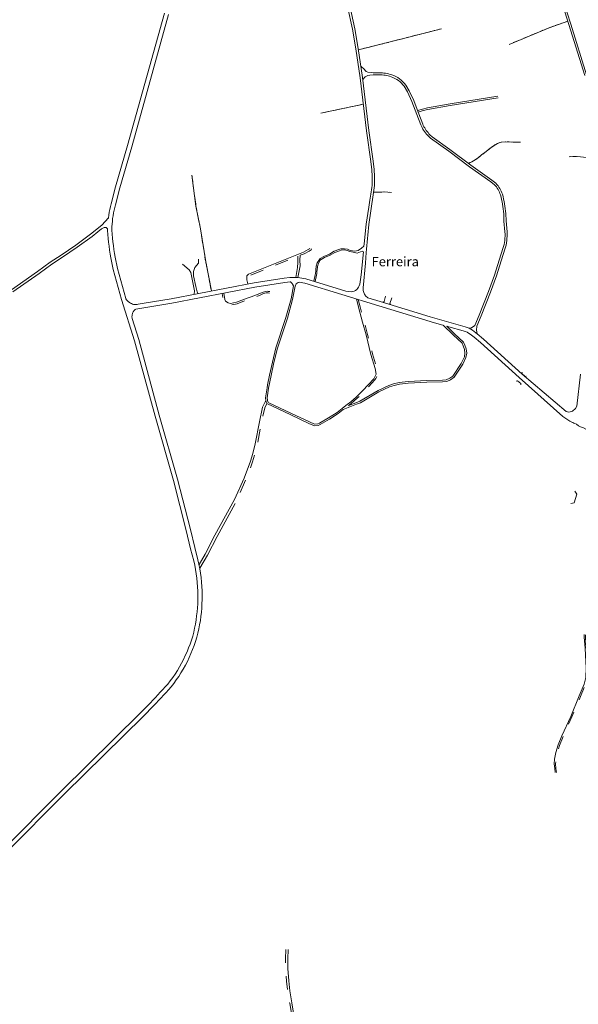
# Model space of a CAD drawing. Units: millimetres. Extents: x 535867 to 552945, y 4731069 to 4742678.
# Drawn here: x 541510 to 542248, y 4738252 to 4739554 of the extents above; entities that cross this region are included whole.
import ezdxf

# ---------------------------------------------------------------- set-up
doc = ezdxf.new("R2010")
doc.units = ezdxf.units.MM
doc.linetypes.add('DGN2', pattern=[35.210408, 17.605204, -17.605204])
doc.layers.add('Todo_GRIS', color=8, linetype='Continuous')
doc.styles.get("Standard").update_dxf_attribs({"font": 'ARIAL.TTF'})

msp = doc.modelspace()

# ---------------------------------------------------------------- linework, layer by layer
at = {"layer": 'Todo_GRIS', "linetype": 'Continuous', "lineweight": 13, "flags": 128}
for points in [[(542256.3, 4739480.1), (542235.3, 4739547.2), (542216.4, 4739607.7)], [(542218.6, 4739608.4), (542237.6, 4739547.9), (542258.6, 4739480.8)], [(541964.4, 4739254.2), (541964.7, 4739257.2), (541967.4, 4739283.6), (541971.1, 4739306), (541972.4, 4739315.3), (541973.4, 4739322.9), (541974.8, 4739331.8), (541975.1, 4739334.7), (541975.3, 4739337.7), (541975.4, 4739340.6), (541975.4, 4739343.6), (541975.4, 4739346.5), (541975.2, 4739349.5), (541975, 4739352.4), (541974.7, 4739355.4), (541973.6, 4739366.2), (541967.9, 4739407), (541959.6, 4739476.8), (541953.9, 4739515.2), (541949.4, 4739541.1), (541942.9, 4739571.4)], [(542231.5, 4739035.7), (542173.3, 4739084.9), (542122.4, 4739131.5), (542114.1, 4739138.3), (542112.3, 4739139.9), (542110.2, 4739141.5), (542107.9, 4739143.1), (542105.7, 4739144.4), (542103.3, 4739145.7), (542100.8, 4739146.8), (542098.3, 4739147.7), (542052.1, 4739160.8), (542052.1, 4739160.8), (541985.7, 4739181.2), (541969.4, 4739186.2), (541966.6, 4739188.5), (541965.9, 4739189.5), (541965.2, 4739190.7), (541964.7, 4739191.8), (541964.2, 4739193), (541963.9, 4739194.2), (541963.6, 4739195.5), (541963.4, 4739196.8), (541963.3, 4739198.1), (541963.4, 4739199.4), (541966.4, 4739232), (541967.5, 4739245.8), (541967.9, 4739250.4), (541968.3, 4739255.1), (541968.7, 4739259.7), (541969.1, 4739264.3), (541969.6, 4739268.9), (541970, 4739273.6), (541970.5, 4739278.2), (541971, 4739282.8), (541976.5, 4739322.4), (541977.9, 4739331.5), (541978.2, 4739334.5), (541978.4, 4739337.5), (541978.5, 4739340.6), (541978.6, 4739343.6), (541978.5, 4739346.7), (541978.3, 4739349.7), (541978.1, 4739352.7), (541977.8, 4739355.8), (541976.7, 4739366.6), (541970.9, 4739407.4), (541962.7, 4739477.2), (541957, 4739515.7), (541952.4, 4739541.7), (541945.9, 4739572.1)], [(541700.8, 4739562.3), (541652.1, 4739387.3), (541636.2, 4739332.9), (541630.4, 4739310.5), (541629.5, 4739306.7), (541628.7, 4739303), (541628.7, 4739303), (541628, 4739299.2), (541627.3, 4739295.5), (541626.8, 4739291.7), (541626.6, 4739290.6), (541626.6, 4739290.6)], [(541706.3, 4739560.8), (541657.6, 4739385.7), (541641.7, 4739331.4), (541636, 4739309.1), (541635.1, 4739305.4), (541634.3, 4739301.8), (541633.6, 4739298.2), (541632.9, 4739294.6), (541632.4, 4739290.9), (541632, 4739287.2), (541631.6, 4739283.6), (541631.3, 4739280.1), (541631.5, 4739275.3), (541631.5, 4739275.3), (541631.8, 4739270.2), (541632.2, 4739265.1), (541632.7, 4739260), (541633.3, 4739255), (541633.9, 4739249.9), (541634.7, 4739244.8), (541635.5, 4739239.8), (541638.6, 4739224.8), (541649.6, 4739185.3), (541649.8, 4739184.7), (541650.6, 4739183.5), (541651, 4739182.9), (541651.4, 4739182.4), (541651.9, 4739181.9), (541652.4, 4739181.4), (541652.9, 4739181), (541653.4, 4739180.6), (541654, 4739180.2), (541654.6, 4739179.9), (541655.9, 4739179), (541657.2, 4739178.3), (541658.6, 4739177.8), (541660.1, 4739177.4), (541661.6, 4739177.2), (541663.1, 4739177.1), (541664.6, 4739177.3), (541666, 4739177.6), (541674.2, 4739178.9), (541709.8, 4739184.9), (541819.2, 4739205.9), (541859, 4739212), (541866.5, 4739212.9), (541869.3, 4739213), (541871.9, 4739213), (541874.5, 4739212.9), (541877.2, 4739212.8), (541879.8, 4739212.5), (541882.4, 4739212.1), (541885, 4739211.7), (541887.7, 4739211.1), (541940.6, 4739195), (541947.7, 4739193.9), (541949.6, 4739194.2), (541951.5, 4739194.9), (541953.3, 4739195.9), (541953.3, 4739195.9), (541954.9, 4739197.1), (541956.2, 4739198.6), (541957.3, 4739200.2), (541958.2, 4739202), (541958.8, 4739204), (541960.8, 4739216.3), (541963.7, 4739246.8), (541963.7, 4739246.8)], [(542066.9, 4739541.8), (542018.5, 4739529.4), (541985.1, 4739520.9), (541957.2, 4739513.9)], [(542233.9, 4739551.7), (542209.1, 4739543.2), (542156.2, 4739521)], [(541907.4, 4739430.1), (541963.7, 4739442)], [(542171.4, 4739391.7), (542163.8, 4739391.7), (542151, 4739392.4), (542145.9, 4739391.8), (542141.1, 4739390.1), (542136.4, 4739387.6), (542132.2, 4739384.5), (542128, 4739381.3), (542124, 4739378), (542119.9, 4739374.9), (542115.7, 4739371.6), (542111.4, 4739368.5), (542106.9, 4739365.8), (542102.7, 4739363.7)], [(542235.4, 4739372.6), (542246.9, 4739373), (542272.6, 4739370), (542290.5, 4739366.2)], [(541737, 4739348.4), (541742.5, 4739307.3), (541748.3, 4739277.2), (541755.5, 4739233.5), (541762.8, 4739195.1)], [(542000.8, 4739325.3), (541995.9, 4739325.7), (541991.3, 4739326), (541987.1, 4739325.6), (541977, 4739325.7)], [(541626.8, 4739291.7), (541618.1, 4739282.2), (541603.2, 4739270), (541583.6, 4739255.6), (541564.4, 4739242.5), (541550, 4739233), (541533.3, 4739220.9), (541498.8, 4739196.8)], [(541625.7, 4739277), (541625.8, 4739277.2), (541624.7, 4739278.3), (541623.8, 4739278.9), (541622.7, 4739279), (541621.3, 4739278.9), (541620.2, 4739278.6), (541617.7, 4739277.2), (541612.6, 4739273.3), (541605.2, 4739267.3), (541585.5, 4739252.8), (541566.3, 4739239.7), (541551.9, 4739230.3), (541535.3, 4739218.1), (541500.6, 4739194)], [(541486.4, 4738455.5), (541564.9, 4738534.2), (541668.9, 4738636.8), (541682.3, 4738650.4), (541685.6, 4738653.9), (541688.9, 4738657.4), (541692.2, 4738660.9), (541695.4, 4738664.5), (541698.7, 4738668), (541701.9, 4738671.6), (541705.1, 4738675.2), (541708.5, 4738679.5), (541711.8, 4738684), (541714.9, 4738688.6), (541717.9, 4738693.3), (541720.7, 4738698.1), (541723.4, 4738702.9), (541726, 4738707.9), (541728.4, 4738712.9), (541730.7, 4738718), (541732.8, 4738723.1), (541734.7, 4738728.3), (541736.5, 4738733.5), (541738.2, 4738738.9), (541739.5, 4738744.1), (541740.7, 4738749.4), (541741.7, 4738754.7), (541742.6, 4738760.1), (541743.4, 4738765.4), (541744, 4738770.8), (541744.4, 4738776.2), (541744.8, 4738781.6), (541744.9, 4738787), (541744.9, 4738792.5), (541744.9, 4738798.2), (541744.6, 4738804), (541744.2, 4738809.8), (541743.6, 4738815.5), (541742.8, 4738821.2), (541741.9, 4738826.9), (541740.8, 4738832.6), (541739.5, 4738838.2), (541735.4, 4738854.3), (541729.7, 4738878.3), (541712.6, 4738944.6), (541688.5, 4739029.4), (541661.4, 4739129.1), (541644.1, 4739183.7), (541633.1, 4739223.5), (541629.9, 4739238.8), (541629.1, 4739243.9), (541628.3, 4739249.1), (541627.6, 4739254.3), (541627, 4739259.4), (541626.5, 4739264.6), (541626.1, 4739269.8), (541625.8, 4739275), (541625.7, 4739277.3)], [(541952.2, 4739247.9), (541956.7, 4739248.8), (541961.2, 4739251.6), (541964.4, 4739254.2)], [(541952.2, 4739247.9), (541946.3, 4739248.8), (541942.8, 4739250.3), (541938.7, 4739251), (541934.1, 4739250.6), (541931.4, 4739249.9), (541925.3, 4739247.6), (541919, 4739243.8), (541911.4, 4739240.8), (541906.8, 4739238.2), (541905.5, 4739236.7), (541902.6, 4739232.5), (541901.5, 4739227.9), (541900.9, 4739222.9), (541900.7, 4739221.5), (541900.4, 4739218.2), (541900, 4739216.4), (541898.2, 4739207.9)], [(541950.4, 4739246.5), (541945.8, 4739247.1), (541942.3, 4739248.6), (541938.6, 4739249.3), (541934.4, 4739249), (541932, 4739248.3), (541926.1, 4739246), (541919.8, 4739242.3), (541912.2, 4739239.2), (541907.9, 4739236.8), (541906.8, 4739235.6), (541904.2, 4739231.8), (541903.2, 4739227.6), (541902.6, 4739222.7), (541902.4, 4739221.3), (541902.1, 4739218), (541901.6, 4739216), (541899.8, 4739207.4)], [(541950.4, 4739246.5), (541955.4, 4739244.9), (541961.9, 4739247.5), (541963.7, 4739246.8)], [(541867.7, 4739207), (541867, 4739207), (541859.8, 4739206.1), (541820.2, 4739200.1), (541710.8, 4739179.1), (541663.1, 4739171.1), (541662.1, 4739170.5), (541661.3, 4739169.7), (541660.5, 4739168.9), (541659.8, 4739168), (541659.4, 4739167.3), (541659.1, 4739166.5), (541658.8, 4739165.7), (541658.5, 4739164.9), (541658.3, 4739164), (541658.1, 4739163.2), (541658, 4739162.4), (541657.9, 4739161.5), (541658, 4739158.8), (541666.9, 4739130.8), (541694, 4739030.9), (541718.1, 4738946.1), (541735.2, 4738879.7), (541741, 4738855.7), (541745.1, 4738839.5), (541746.4, 4738833.8), (541747.5, 4738827.9), (541748.5, 4738822.1), (541749.3, 4738816.2), (541749.9, 4738810.2), (541750.3, 4738804.3), (541750.6, 4738798.4), (541750.6, 4738792.5), (541750.6, 4738787), (541750.4, 4738781.4), (541750.1, 4738775.8), (541749.7, 4738770.3), (541749, 4738764.7), (541748.3, 4738759.2), (541747.3, 4738753.7), (541746.3, 4738748.2), (541745, 4738742.8), (541743.7, 4738737.3), (541741.9, 4738731.8), (541740.1, 4738726.4), (541738.1, 4738721), (541735.9, 4738715.7), (541733.6, 4738710.5), (541731.1, 4738705.3), (541728.5, 4738700.2), (541725.7, 4738695.2), (541722.7, 4738690.3), (541719.7, 4738685.5), (541716.4, 4738680.8), (541713.1, 4738676.1), (541709.5, 4738671.5), (541706.1, 4738667.7), (541702.9, 4738664.2), (541699.6, 4738660.6), (541696.3, 4738657), (541693.1, 4738653.5), (541689.7, 4738650), (541686.4, 4738646.5), (541673, 4738632.7), (541568.9, 4738530.2), (541490.6, 4738451.6)], [(541867.9, 4739206.9), (541869.5, 4739205.1), (541870.2, 4739204.2), (541871.5, 4739202), (541868.1, 4739184.5), (541861.4, 4739159.9), (541848.2, 4739119.9), (541843.4, 4739100.8), (541839.7, 4739083.6), (541837.2, 4739070.9), (541836.4, 4739066.9), (541834.4, 4739053.7), (541834.7, 4739050.3), (541835.3, 4739048), (541836.2, 4739046.1), (541867.7, 4739031.1), (541891.5, 4739020), (541899, 4739016.7), (541903.9, 4739017.2), (541906.5, 4739018.4), (541918.9, 4739025.7), (541930.3, 4739032.9), (541937.2, 4739038.2), (541954.6, 4739045.2), (541959.8, 4739047.2), (541984.2, 4739061.7), (541998.2, 4739068.2), (542004.2, 4739070.3), (542011.3, 4739071.8), (542022.9, 4739073), (542047.5, 4739074.6), (542068.2, 4739074.8), (542073.8, 4739075.3), (542079, 4739077.7), (542083.7, 4739081), (542094.9, 4739098.3), (542099.2, 4739107.1), (542100.2, 4739112.8), (542099.3, 4739118.4), (542097.8, 4739123.4), (542096.2, 4739127.6), (542084, 4739138.6), (542073.8, 4739148.4)], [(542068.9, 4739149.8), (542057.5, 4739153), (541984, 4739175.6), (541886.3, 4739205.4), (541883.9, 4739205.9), (541881.5, 4739206.3), (541879.1, 4739206.7), (541877.4, 4739206.1), (541874.9, 4739204.4), (541873.5, 4739201.6), (541870.1, 4739184), (541863.4, 4739159.3), (541850.3, 4739119.3), (541845.5, 4739100.3), (541841.8, 4739083.2), (541838.5, 4739066.5), (541836.5, 4739053.6), (541836.8, 4739050.7), (541837.3, 4739048.7), (541837.8, 4739047.7), (541868.6, 4739033), (541892.4, 4739021.9), (541899.3, 4739018.8), (541903.3, 4739019.3), (541905.5, 4739020.2), (541917.8, 4739027.5), (541929.1, 4739034.6), (541935.8, 4739039.9)], [(542069.1, 4739149.7), (542082.4, 4739137), (542094.3, 4739126.2), (542095.7, 4739122.7), (542097.1, 4739117.9), (542097.9, 4739112.8), (542097.1, 4739107.8), (542093, 4739099.4), (542082.1, 4739082.6), (542077.9, 4739079.7), (542073.2, 4739077.6), (542068.1, 4739077), (542047.4, 4739076.9), (542022.8, 4739075.3), (542010.9, 4739074), (542003.6, 4739072.5), (541997.4, 4739070.3), (541983.2, 4739063.7), (541958.8, 4739049.3), (541953.8, 4739047.4), (541944.4, 4739043.6), (541943.7, 4739043.3)], [(542073.6, 4739148.5), (542098.6, 4739141.4), (542100.7, 4739140.4), (542102.8, 4739139.3), (542104.8, 4739138.1), (542106.7, 4739136.8), (542108.5, 4739135.4), (542110.3, 4739133.8), (542118.6, 4739127), (542169.5, 4739080.5), (542227.4, 4739029.1), (542236.5, 4739023.1), (542239.1, 4739021.7), (542240.6, 4739021.1), (542242, 4739020.5), (542242.9, 4739019.8), (542245.5, 4739018.8), (542248.1, 4739016.8), (542250.8, 4739015.4), (542254.4, 4739014.2), (542258.4, 4739012), (542264.5, 4739010.5), (542265.7, 4739010.2)], [(542173, 4739086.1), (542173.3, 4739087.8)], [(542177.3, 4739082), (542173, 4739086.1)], [(542231.5, 4739035.7), (542235.3, 4739034.7), (542240, 4739036.3), (542243.8, 4739039.5), (542245.8, 4739042.9), (542250.4, 4739085.2)], [(542167.2, 4739076.4), (542165.6, 4739075.9)], [(542167.2, 4739076.4), (542171.8, 4739072.6)], [(542171.8, 4739072.6), (542171.6, 4739070.9)], [(542177.3, 4739082), (542179, 4739082.4)], [(542237.6, 4738914.2), (542242.1, 4738914.9), (542245.9, 4738926.4), (542243, 4738930.2)]]:
    msp.add_lwpolyline(points, dxfattribs=at)
at = {"layer": 'Todo_GRIS', "linetype": 'Continuous', "lineweight": 0, "flags": 128}
for points in [[(542066.9, 4739541.8), (542018.5, 4739529.4), (541985.1, 4739520.9), (541957.2, 4739513.9)], [(542062, 4739540.5), (542057.2, 4739539.3)], [(542066.9, 4739541.8), (542064.5, 4739541.2)], [(542233.9, 4739551.7), (542209.1, 4739543.2), (542156.2, 4739521)], [(542201, 4739539.8), (542196.4, 4739537.9)], [(542205.6, 4739541.7), (542203.3, 4739540.8)], [(542207.9, 4739542.7), (542205.6, 4739541.7)], [(542215, 4739545.2), (542210.2, 4739543.6)], [(542219.7, 4739546.8), (542217.3, 4739546)], [(542222.1, 4739547.6), (542219.7, 4739546.8)], [(542229.2, 4739550.1), (542224.4, 4739548.5)], [(542233.9, 4739551.7), (542231.5, 4739550.9)], [(542008.8, 4739526.9), (542006.3, 4739526.3)], [(542011.2, 4739527.5), (542008.8, 4739526.9)], [(542018.5, 4739529.4), (542013.6, 4739528.1)], [(542023.3, 4739530.6), (542020.9, 4739530)], [(542025.7, 4739531.2), (542023.3, 4739530.6)], [(542033, 4739533.1), (542028.1, 4739531.8)], [(542037.8, 4739534.3), (542035.4, 4739533.7)], [(542040.3, 4739535), (542037.8, 4739534.3)], [(542047.5, 4739536.8), (542042.7, 4739535.6)], [(542052.4, 4739538.1), (542049.9, 4739537.4)], [(542054.8, 4739538.7), (542052.4, 4739538.1)], [(542173.3, 4739528.2), (542168.7, 4739526.3)], [(542177.9, 4739530.1), (542175.6, 4739529.2)], [(542180.2, 4739531.1), (542177.9, 4739530.1)], [(542187.2, 4739534), (542182.6, 4739532.1)], [(542191.8, 4739535.9), (542189.5, 4739535)], [(542194.1, 4739536.9), (542191.8, 4739535.9)], [(541960.3, 4739514.7), (541957.2, 4739513.9)], [(541965.1, 4739515.9), (541962.7, 4739515.3)], [(541967.6, 4739516.5), (541965.1, 4739515.9)], [(541974.8, 4739518.3), (541970, 4739517.1)], [(541979.7, 4739519.5), (541977.3, 4739518.9)], [(541982.1, 4739520.1), (541979.7, 4739519.5)], [(541989.4, 4739522), (541985.1, 4739520.9), (541984.5, 4739520.8)], [(541994.2, 4739523.2), (541991.8, 4739522.6)], [(541996.7, 4739523.8), (541994.2, 4739523.2)], [(542003.9, 4739525.7), (541999.1, 4739524.4)], [(542159.5, 4739522.4), (542156.2, 4739521)], [(542164.1, 4739524.3), (542161.8, 4739523.4)], [(542166.4, 4739525.3), (542164.1, 4739524.3)], [(542036.1, 4739431.5), (542030.3, 4739446.9), (542024.3, 4739459.7), (542019.8, 4739467.3), (542018, 4739469.5), (542016, 4739471.7), (542013.8, 4739473.6), (542011.5, 4739475.5), (542009.1, 4739477.1), (542006.6, 4739478.5), (542003.9, 4739479.8), (542001.2, 4739480.9), (541999.2, 4739481.5), (541997.1, 4739482.1), (541995.1, 4739482.5), (541993, 4739482.9), (541990.9, 4739483.2), (541988.8, 4739483.4), (541986.7, 4739483.6), (541984.6, 4739483.6), (541976.7, 4739483.6), (541973.8, 4739483.8), (541969.8, 4739484.2), (541967.5, 4739485.4), (541966.1, 4739486.4), (541965.1, 4739488), (541960.4, 4739492.5)], [(541962.9, 4739474.8), (541966.1, 4739478.1), (541969.8, 4739479.9), (541972.2, 4739480.2), (541976.6, 4739480.9), (541981.4, 4739480.9), (541984.6, 4739480.9), (541986.6, 4739480.9), (541988.6, 4739480.7), (541990.6, 4739480.5), (541992.6, 4739480.2), (541994.5, 4739479.9), (541996.4, 4739479.4), (541998.4, 4739478.9), (542000.3, 4739478.3), (542002.8, 4739477.3), (542005.3, 4739476.1), (542007.7, 4739474.8), (542009.9, 4739473.2), (542012.1, 4739471.6), (542014.1, 4739469.7), (542015.9, 4739467.7), (542017.6, 4739465.7), (542021.9, 4739458.4), (542027.8, 4739445.8), (542034.4, 4739428.2), (542039.6, 4739414.6), (542040.4, 4739412.8), (542041.3, 4739411), (542042.3, 4739409.2), (542043.3, 4739407.5), (542044.5, 4739405.8), (542045.7, 4739404.2), (542047, 4739402.6), (542048.3, 4739401.1), (542049.7, 4739399.7), (542052.6, 4739396.9), (542076.5, 4739379.9), (542104.1, 4739359.3), (542131.9, 4739339.4), (542137, 4739335.5), (542138.2, 4739334.2), (542139.4, 4739332.6), (542140.5, 4739331), (542141.6, 4739329.3), (542142.6, 4739327.6), (542143.4, 4739325.8), (542144.2, 4739324), (542144.8, 4739322.1), (542145.6, 4739319.1), (542146.3, 4739316), (542147, 4739312.9), (542147.5, 4739309.8), (542148, 4739306.7), (542148.5, 4739303.5), (542148.8, 4739300.3), (542149.1, 4739297.2), (542149.5, 4739287.4), (542150.8, 4739273.1), (542150.9, 4739270.3), (542150.9, 4739267.5), (542150.7, 4739264.7), (542150.4, 4739261.9), (542150.1, 4739259.1), (542149.6, 4739256.4), (542148.9, 4739253.7), (542145.2, 4739242.8), (542136.9, 4739215.9), (542129.2, 4739194.2), (542116.8, 4739163), (542111.1, 4739149.6), (542106.7, 4739146.2), (542103.3, 4739145.7)], [(542141.4, 4739452.5), (542078.2, 4739442.3), (542048.3, 4739437.2), (542035.2, 4739433.7)], [(542141.7, 4739450.4), (542078.5, 4739440.3), (542048.8, 4739435.1), (542042.6, 4739433.5), (542036.1, 4739431.5)], [(541907.4, 4739430.1), (541963.7, 4739442)], [(541926.9, 4739434.3), (541931.8, 4739435.3)], [(541934.3, 4739435.8), (541936.7, 4739436.3)], [(541936.7, 4739436.3), (541939.2, 4739436.8)], [(541941.6, 4739437.3), (541946.5, 4739438.4)], [(541949, 4739438.9), (541951.4, 4739439.4)], [(541951.4, 4739439.4), (541953.8, 4739439.9)], [(541956.3, 4739440.4), (541961.2, 4739441.5)], [(541963.6, 4739442), (541963.7, 4739442)], [(541907.4, 4739430.1), (541909.8, 4739430.6)], [(541912.3, 4739431.2), (541917.2, 4739432.2)], [(541919.6, 4739432.7), (541922, 4739433.2)], [(541922, 4739433.2), (541924.5, 4739433.7)], [(542036.1, 4739431.5), (542036.9, 4739429.2), (542042.1, 4739415.7), (542042.9, 4739413.9), (542043.7, 4739412.2), (542044.7, 4739410.6), (542045.6, 4739409), (542046.7, 4739407.4), (542047.8, 4739405.9), (542049.1, 4739404.4), (542050.3, 4739403), (542051.6, 4739401.6), (542054.4, 4739399), (542078.1, 4739382.1), (542105.7, 4739361.5), (542133.6, 4739341.6), (542138.8, 4739337.5), (542140.2, 4739335.9), (542141.6, 4739334.2), (542142.8, 4739332.5), (542143.9, 4739330.7), (542145, 4739328.8), (542145.9, 4739326.9), (542146.7, 4739324.9), (542147.4, 4739322.9), (542148.2, 4739319.8), (542149, 4739316.6), (542149.6, 4739313.5), (542150.2, 4739310.3), (542150.7, 4739307.1), (542151.2, 4739303.9), (542151.6, 4739300.6), (542151.9, 4739297.4), (542152.2, 4739287.6), (542153.6, 4739273.2), (542153.6, 4739270.3), (542153.6, 4739267.4), (542153.4, 4739264.5), (542153.2, 4739261.6), (542152.8, 4739258.7), (542152.2, 4739255.8), (542151.6, 4739253), (542147.8, 4739241.9), (542139.5, 4739215), (542131.7, 4739193.3), (542119.3, 4739162), (542113.7, 4739148.6)], [(542171.4, 4739391.7), (542163.8, 4739391.7), (542151, 4739392.4), (542145.9, 4739391.8), (542141.1, 4739390.1), (542136.4, 4739387.6), (542132.2, 4739384.5), (542128, 4739381.3), (542124, 4739378), (542119.9, 4739374.9), (542115.7, 4739371.6), (542111.4, 4739368.5), (542106.9, 4739365.8), (542102.7, 4739363.7)], [(542131.2, 4739383.7), (542129.2, 4739382.2)], [(542137.3, 4739388.1), (542136.4, 4739387.6), (542133.2, 4739385.2)], [(542141.7, 4739390.4), (542141.1, 4739390.1), (542139.5, 4739389.3)], [(542144.1, 4739391.2), (542141.7, 4739390.4)], [(542151.4, 4739392.3), (542151, 4739392.4), (542146.5, 4739391.9)], [(542156.4, 4739392.1), (542153.9, 4739392.2)], [(542158.9, 4739391.9), (542156.4, 4739392.1)], [(542166.4, 4739391.7), (542163.8, 4739391.7), (542161.4, 4739391.8)], [(542171.4, 4739391.7), (542168.9, 4739391.7)], [(542113.4, 4739369.9), (542111.4, 4739368.5), (542109.2, 4739367.2)], [(542117.4, 4739372.9), (542115.7, 4739371.6), (542115.5, 4739371.4)], [(542119.4, 4739374.5), (542117.4, 4739372.9)], [(542125.3, 4739379.1), (542124, 4739378), (542121.4, 4739376)], [(542129.2, 4739382.2), (542128, 4739381.3), (542127.2, 4739380.7)], [(542235.4, 4739372.6), (542246.9, 4739373), (542272.6, 4739370), (542290.5, 4739366.2)], [(542235.4, 4739372.6), (542237.9, 4739372.7)], [(542240.4, 4739372.8), (542245.4, 4739372.9)], [(542104.9, 4739364.8), (542102.7, 4739363.7)], [(542107.1, 4739365.9), (542106.9, 4739365.8), (542104.9, 4739364.8)], [(541737, 4739348.4), (541742.5, 4739307.3), (541748.3, 4739277.2), (541755.5, 4739233.5), (541762.8, 4739195.1)], [(541737, 4739348.4), (541737.3, 4739345.9)], [(541737.7, 4739343.4), (541738.3, 4739338.5)], [(541738.7, 4739336), (541739, 4739333.5)], [(541739, 4739333.5), (541739.3, 4739331.1)], [(541739.7, 4739328.6), (541740.3, 4739323.6)], [(541740.7, 4739321.1), (541741, 4739318.7)], [(541741, 4739318.7), (541741.3, 4739316.2)], [(542000.8, 4739325.3), (541995.9, 4739325.7), (541991.3, 4739326), (541987.1, 4739325.6), (541977, 4739325.7)], [(541980.8, 4739325.7), (541977, 4739325.7)], [(541985.8, 4739325.6), (541983.3, 4739325.6)], [(541988.3, 4739325.7), (541987.1, 4739325.6), (541985.8, 4739325.6)], [(541995.8, 4739325.7), (541991.3, 4739326), (541990.8, 4739326)], [(542000.8, 4739325.3), (541998.3, 4739325.5)], [(541741.7, 4739313.7), (541742.3, 4739308.8)], [(541742.7, 4739306.3), (541743.2, 4739303.8)], [(541743.2, 4739303.8), (541743.7, 4739301.4)], [(541744.1, 4739298.9), (541745.1, 4739294)], [(541745.6, 4739291.6), (541746, 4739289.1)], [(541746, 4739289.1), (541746.5, 4739286.6)], [(541747, 4739284.2), (541747.9, 4739279.3)], [(541748.4, 4739276.8), (541748.8, 4739274.4)], [(541748.8, 4739274.4), (541749.2, 4739271.9)], [(541749.6, 4739269.4), (541750.4, 4739264.5)], [(541750.8, 4739262), (541751.2, 4739259.6)], [(541751.2, 4739259.6), (541751.6, 4739257.1)], [(541752, 4739254.6), (541752.8, 4739249.7)], [(541753.2, 4739247.2), (541753.6, 4739244.8)], [(541753.6, 4739244.8), (541754, 4739242.3)], [(541754.4, 4739239.8), (541755.3, 4739234.9)], [(541892.9, 4739251.6), (541892.7, 4739251), (541890.8, 4739249.9), (541884.6, 4739246.4), (541812, 4739217.3), (541809.9, 4739214.9), (541809.5, 4739211), (541809.8, 4739209.9), (541811, 4739204.3)], [(541877.3, 4739241.1), (541877.2, 4739232.6), (541876.6, 4739226.1), (541874.3, 4739212.9)], [(541880.3, 4739242.3), (541879.8, 4739235.8), (541880, 4739228.1), (541877.2, 4739212.7)], [(541724.9, 4739230.6), (541733.4, 4739222.9), (541735.6, 4739219.4), (541740.4, 4739195.2), (541740, 4739190.7)], [(541745.9, 4739237.2), (541746, 4739231.8), (541741.1, 4739225.9), (541739.1, 4739220.9), (541739.3, 4739215.1), (541742.1, 4739200.9), (541744.1, 4739194.1), (541745.1, 4739191.7)], [(541755.7, 4739232.4), (541756.2, 4739230)], [(541756.2, 4739230), (541756.6, 4739227.5)], [(541757.1, 4739225.1), (541758, 4739220.1)], [(541758.5, 4739217.7), (541759, 4739215.2)], [(541759, 4739215.2), (541759.4, 4739212.8)], [(541759.9, 4739210.3), (541760.9, 4739205.4)], [(541761.3, 4739203), (541761.8, 4739200.5)], [(541761.8, 4739200.5), (541762.3, 4739198)], [(541762.7, 4739195.6), (541762.8, 4739195.1)], [(541840.1, 4739194.3), (541838.1, 4739194.6), (541836.6, 4739194.8), (541834.8, 4739194.5), (541831.2, 4739193.7), (541827.6, 4739192.1), (541820.3, 4739189.1), (541806.7, 4739184.2), (541796.1, 4739180.2), (541788.2, 4739178.5), (541785.1, 4739179.2), (541781.7, 4739181.4), (541780.8, 4739183.6), (541779.2, 4739192.2)], [(541992.9, 4739188.4), (541991.1, 4739181.2), (541989.6, 4739180)], [(541954.4, 4739184.6), (541957.4, 4739173.5), (541962.5, 4739154), (541967.2, 4739136.9), (541973.7, 4739111.3), (541979.1, 4739092.7), (541980.5, 4739084.9), (541978.3, 4739080.6), (541977.3, 4739079), (541962.8, 4739063.5), (541954.2, 4739054.8), (541946.9, 4739048.5), (541940.7, 4739043.7)], [(542001.1, 4739186), (541998.7, 4739178.4), (541999.4, 4739177)], [(542113.7, 4739148.6), (542113.2, 4739143.3), (542113.4, 4739141), (542114.1, 4739138.3)], [(541834.7, 4739050.3), (541830.5, 4739041.6), (541826.3, 4739021.9), (541820.9, 4738993), (541817.7, 4738980.2), (541814.6, 4738970), (541806.3, 4738947.8), (541793.3, 4738919.4)], [(541746.5, 4738833.3), (541754.8, 4738847.2), (541767.5, 4738872.1), (541793.3, 4738919.4)], [(541747.4, 4738828.5), (541757.6, 4738845.6), (541770.4, 4738870.5), (541794.1, 4738914.1)], [(542255.6, 4738741), (542255.6, 4738737.4), (542256.6, 4738722.8), (542257.3, 4738713.5), (542258, 4738696.7), (542257.8, 4738684.2), (542255.5, 4738675.4), (542249, 4738659.6), (542237.6, 4738632.6), (542226.1, 4738606.8), (542221.3, 4738594.9), (542218.2, 4738585), (542216.3, 4738576.2), (542216, 4738569.7), (542216.5, 4738563.5), (542217.3, 4738558.3)], [(541864.2, 4738324.2), (541863.7, 4738312.1), (541863.7, 4738299.1), (541865.1, 4738283), (541866.7, 4738269.8), (541869.1, 4738253.9), (541871.1, 4738242.7), (541873.2, 4738229.6), (541876.7, 4738214.3), (541880.3, 4738201.2), (541884.1, 4738182.1), (541888.7, 4738166), (541898.2, 4738142.2), (541909.7, 4738117), (541921.6, 4738093.1), (541930.9, 4738074), (541943.9, 4738048.9), (541958.9, 4738028.5), (541961.1, 4738025.6)]]:
    msp.add_lwpolyline(points, dxfattribs=at)
at = {"layer": 'Todo_GRIS', "linetype": 'DGN2', "lineweight": 0, "flags": 128}
for points in [[(541895, 4739250.9), (541894.5, 4739249.5), (541891.9, 4739247.9), (541885.5, 4739244.4), (541813.3, 4739215.4), (541812.1, 4739214), (541811.8, 4739211.2), (541812, 4739210.4), (541813.2, 4739204.8)], [(541839.8, 4739192.2), (541837.8, 4739192.5), (541836.7, 4739192.6), (541835.2, 4739192.4), (541831.9, 4739191.6), (541828.4, 4739190.1), (541821.1, 4739187.1), (541807.4, 4739182.2), (541796.8, 4739178.2), (541788.2, 4739176.3), (541784.3, 4739177.2), (541780, 4739179.9), (541778.7, 4739182.9), (541777.1, 4739191.9)], [(541956.8, 4739183.9), (541959.5, 4739174), (541964.6, 4739154.5), (541969.2, 4739137.4), (541975.8, 4739111.9), (541981.2, 4739093.2), (541982.7, 4739084.6), (541980.2, 4739079.5), (541978.9, 4739077.7), (541964.4, 4739062), (541955.6, 4739053.3), (541948.2, 4739046.8), (541943.7, 4739043.3)], [(541836, 4739046.3), (541833.3, 4739040.7), (541829.2, 4739021.3), (541823.8, 4738992.4), (541820.5, 4738979.4), (541817.3, 4738969.1), (541809, 4738946.7), (541794.1, 4738914.1)], [(541940.7, 4739043.7), (541935.8, 4739039.9)], [(542257.3, 4738740.6), (542257.2, 4738737.4), (542258.2, 4738722.9), (542259, 4738713.7), (542259.6, 4738696.8), (542259.4, 4738684), (542257.1, 4738674.9), (542250.5, 4738658.9), (542239.1, 4738632), (542227.6, 4738606.2), (542222.8, 4738594.3), (542219.8, 4738584.6), (542218, 4738576), (542217.6, 4738569.7), (542218.1, 4738563.7), (542219, 4738558.6)], [(541861.4, 4738324.4), (541860.9, 4738312.1), (541860.9, 4738299), (541862.3, 4738282.7), (541863.9, 4738269.4), (541866.4, 4738253.5), (541868.3, 4738242.3), (541870.5, 4738229), (541873.9, 4738213.6), (541877.6, 4738200.5), (541881.4, 4738181.5), (541886.1, 4738165.2), (541895.6, 4738141.1), (541907.2, 4738115.8), (541919, 4738091.8), (541924.6, 4738080.6)]]:
    msp.add_lwpolyline(points, dxfattribs=at)

# ---------------------------------------------------------------- texts
at = {"layer": 'Todo_GRIS', "linetype": 'Continuous', "lineweight": 30}
msp.add_text('Ferreira', height=12.5, dxfattribs=at).set_placement((541974.6, 4739227.7))

doc.saveas('drawing.dxf')
